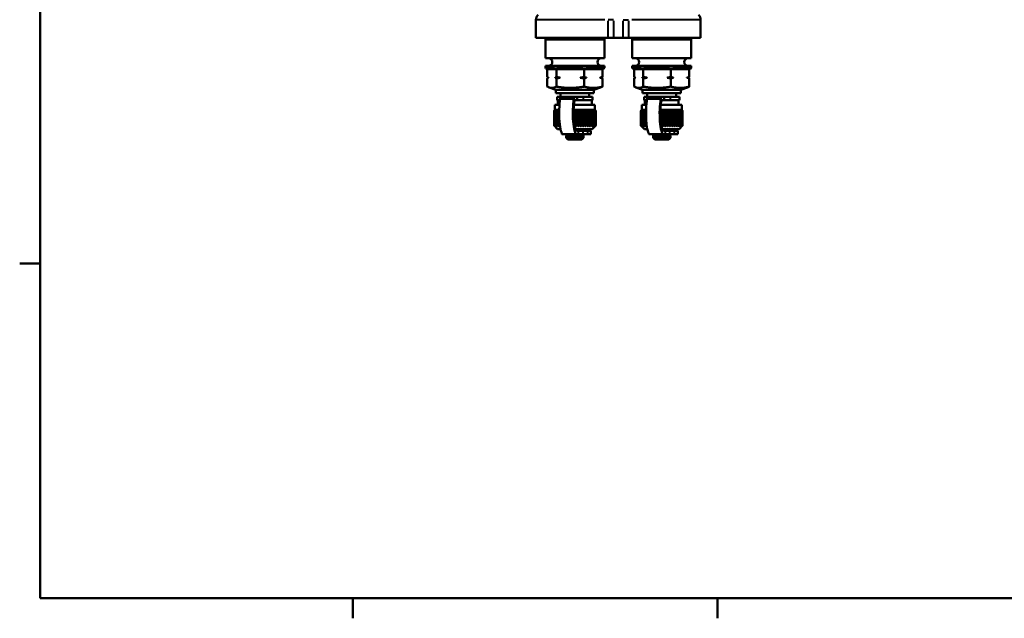
# Model space of a CAD drawing. Units: millimetres. Extents: x 0 to 630, y 0 to 446.
# Drawn here: x 9 to 293, y 9 to 182 of the extents above; entities that cross this region are included whole.
import ezdxf

# ---------------------------------------------------------------- set-up
doc = ezdxf.new("R2010")
doc.units = ezdxf.units.MM
doc.header["$LTSCALE"] = 1.5
for name, color, linetype, lineweight in [('Border_0', 7, 'Continuous', 50), ('Visible Edges(Frese)', 7, 'Continuous', 50), ('Visible Tangent Edges(Frese)', 7, 'Continuous', 40)]:
    doc.layers.add(name, color=color, linetype=linetype, lineweight=lineweight)

# ---------------------------------------------------------------- blocks, each defined once
blk = doc.blocks.new('Borders Default Border')
at = {"layer": 'Border_0'}
for p, q in [((10, 74.25), (6.1, 74.25)), ((70, 10), (70, 6.1)), ((140, 10), (140, 6.1))]:
    blk.add_line(p, q, dxfattribs=at)
at = {"layer": 'Border_0', "flags": 128}
blk.add_lwpolyline([(10, 10), (10, 287), (410, 287), (410, 10), (10, 10)], dxfattribs=at)

msp = doc.modelspace()

# ---------------------------------------------------------------- linework, layer by layer
at = {"layer": 'Visible Edges(Frese)'}
for p, q in [((157.76, 181.57), (157.76, 176.39)), ((205.16, 181.57), (205.16, 176.39)), ((178.45, 176.39), (157.76, 176.39)), ((160.59, 176.39), (160.46, 175.9)), ((177.46, 175.9), (160.46, 175.9)), ((160.46, 170.49), (160.46, 175.9)), ((177.33, 176.39), (177.46, 175.9)), ((177.46, 170.49), (177.46, 175.9)), ((178.45, 176.39), (180.15, 176.39)), ((180.15, 176.39), (182.77, 176.39)), ((182.77, 176.39), (184.46, 176.39)), ((205.16, 176.39), (184.46, 176.39)), ((185.59, 176.39), (185.46, 175.9)), ((202.46, 175.9), (185.46, 175.9)), ((185.46, 170.49), (185.46, 175.9)), ((202.33, 176.39), (202.46, 175.9)), ((202.46, 170.49), (202.46, 175.9)), ((177.46, 170.49), (160.46, 170.49)), ((202.46, 170.49), (185.46, 170.49)), ((177.46, 168.29), (160.46, 168.29)), ((160.46, 167.77), (160.46, 168.29)), ((161.02, 167.39), (160.61, 167.53)), ((161.02, 165.1), (161.02, 167.39)), ((163.66, 167.39), (161.02, 167.39)), ((163.66, 167.39), (163.39, 167.53)), ((163.66, 165.1), (163.66, 167.39)), ((171.6, 167.39), (163.66, 167.39)), ((171.6, 167.39), (171.73, 167.53)), ((171.6, 165.1), (171.6, 167.39)), ((176.89, 167.39), (171.6, 167.39)), ((176.89, 167.39), (177.3, 167.53)), ((176.89, 165.1), (176.89, 167.39)), ((177.46, 167.77), (177.46, 168.29)), ((202.46, 168.29), (185.46, 168.29)), ((185.46, 167.77), (185.46, 168.29)), ((186.02, 167.39), (185.61, 167.53)), ((186.02, 165.1), (186.02, 167.39)), ((188.66, 167.39), (186.02, 167.39)), ((188.66, 167.39), (188.39, 167.53)), ((188.66, 165.1), (188.66, 167.39)), ((196.6, 167.39), (188.66, 167.39)), ((196.6, 167.39), (196.73, 167.53)), ((196.6, 165.1), (196.6, 167.39)), ((201.89, 167.39), (196.6, 167.39)), ((201.89, 167.39), (202.3, 167.53)), ((201.89, 165.1), (201.89, 167.39)), ((202.46, 167.77), (202.46, 168.29)), ((161.02, 162.33), (161.02, 164.69)), ((164.77, 164.89), (163.29, 164.89)), ((163.66, 162.33), (163.66, 164.69)), ((172.33, 164.89), (170.49, 164.89)), ((171.6, 162.33), (171.6, 164.69)), ((176.53, 164.89), (176.16, 164.89)), ((176.89, 162.33), (176.89, 164.69)), ((186.02, 162.33), (186.02, 164.69)), ((189.77, 164.89), (188.29, 164.89)), ((188.66, 162.33), (188.66, 164.69)), ((197.33, 164.89), (195.49, 164.89)), ((196.6, 162.33), (196.6, 164.69)), ((201.53, 164.89), (201.16, 164.89)), ((201.89, 162.33), (201.89, 164.69)), ((163.46, 161.39), (161.55, 162.09)), ((174.46, 161.39), (176.36, 162.09)), ((188.46, 161.39), (186.55, 162.09)), ((199.46, 161.39), (201.36, 162.09)), ((174.46, 161.39), (163.46, 161.39)), ((163.46, 160.39), (163.46, 161.39)), ((174.46, 160.39), (163.46, 160.39)), ((164.97, 159.39), (163.86, 159.39)), ((163.86, 159.39), (163.86, 158.39)), ((164.81, 159.39), (164.81, 160.39)), ((164.98, 159.39), (164.97, 159.39)), ((169.21, 159.42), (165.28, 159.42)), ((169.64, 158.39), (169.64, 159.39)), ((169.64, 159.39), (169.64, 158.39)), ((171.47, 159.39), (169.64, 159.39)), ((174.06, 159.39), (171.47, 159.39)), ((173.11, 159.39), (173.11, 160.39)), ((174.06, 159.39), (174.06, 158.39)), ((174.46, 160.39), (174.46, 161.39)), ((199.46, 161.39), (188.46, 161.39)), ((188.46, 160.39), (188.46, 161.39)), ((199.46, 160.39), (188.46, 160.39)), ((189.97, 159.39), (188.86, 159.39)), ((188.86, 159.39), (188.86, 158.39)), ((189.81, 159.39), (189.81, 160.39)), ((189.98, 159.39), (189.97, 159.39)), ((194.21, 159.42), (190.28, 159.42)), ((194.64, 158.39), (194.64, 159.39)), ((194.64, 159.39), (194.64, 158.39)), ((196.47, 159.39), (194.64, 159.39)), ((199.06, 159.39), (196.47, 159.39)), ((198.11, 159.39), (198.11, 160.39)), ((199.06, 159.39), (199.06, 158.39)), ((199.46, 160.39), (199.46, 161.39)), ((164.53, 157.09), (163.21, 157.09)), ((163.21, 155.59), (163.21, 157.09)), ((164.69, 158.39), (163.86, 158.39)), ((164.09, 157.09), (164.09, 158.39)), ((174.71, 157.09), (168.67, 157.09)), ((168.98, 158.39), (169.64, 158.39)), ((169.64, 158.39), (168.98, 158.39)), ((169.64, 158.39), (171.47, 158.39)), ((174.06, 158.39), (171.47, 158.39)), ((173.82, 157.09), (173.82, 158.39)), ((174.71, 155.59), (174.71, 157.09)), ((189.53, 157.09), (188.21, 157.09)), ((188.21, 155.59), (188.21, 157.09)), ((189.69, 158.39), (188.86, 158.39)), ((189.09, 157.09), (189.09, 158.39)), ((199.71, 157.09), (193.67, 157.09)), ((193.98, 158.39), (194.64, 158.39)), ((194.64, 158.39), (193.98, 158.39)), ((194.64, 158.39), (196.47, 158.39)), ((199.06, 158.39), (196.47, 158.39)), ((198.82, 157.09), (198.82, 158.39)), ((199.71, 155.59), (199.71, 157.09)), ((163.21, 155.59), (162.96, 155.34)), ((162.96, 151.09), (162.96, 155.34)), ((162.96, 155.34), (162.96, 155.34)), ((162.96, 151.09), (162.96, 155.34)), ((162.98, 155.34), (162.98, 151.09)), ((163.02, 155.34), (162.98, 155.34)), ((163.02, 151.09), (163.02, 155.34)), ((163.08, 155.34), (163.08, 151.09)), ((163.16, 155.34), (163.08, 155.34)), ((163.16, 151.09), (163.16, 155.34)), ((164.44, 155.59), (163.21, 155.59)), ((163.27, 155.34), (163.27, 151.09)), ((163.39, 155.34), (163.27, 155.34)), ((163.39, 151.09), (163.39, 155.34)), ((163.55, 155.34), (163.55, 151.09)), ((163.69, 155.34), (163.55, 155.34)), ((163.69, 151.09), (163.69, 155.34)), ((163.9, 155.34), (163.9, 151.09)), ((164.08, 155.34), (163.9, 155.34)), ((164.08, 151.09), (164.08, 155.34)), ((164.32, 155.34), (164.32, 151.09)), ((164.44, 155.34), (164.32, 155.34)), ((168.55, 154.1), (168.55, 155.09)), ((174.71, 155.59), (168.56, 155.59)), ((168.74, 155.34), (168.74, 151.59)), ((169.06, 155.34), (168.74, 155.34)), ((169.06, 151.09), (169.06, 155.34)), ((169.25, 150.89), (169.25, 155.55)), ((169.46, 155.34), (169.46, 151.09)), ((169.78, 155.34), (169.46, 155.34)), ((169.78, 151.09), (169.78, 155.34)), ((169.95, 150.89), (169.95, 155.55)), ((170.18, 155.34), (170.18, 151.09)), ((170.49, 155.34), (170.18, 155.34)), ((170.49, 151.09), (170.49, 155.34)), ((170.63, 150.89), (170.63, 155.55)), ((170.88, 155.34), (170.88, 151.09)), ((171.18, 155.34), (170.88, 155.34)), ((171.18, 151.09), (171.18, 155.34)), ((171.28, 150.89), (171.28, 155.55)), ((171.55, 155.34), (171.55, 151.09)), ((171.84, 155.34), (171.55, 155.34)), ((171.84, 151.09), (171.84, 155.34)), ((171.91, 150.89), (171.91, 155.55)), ((172.18, 155.34), (172.18, 151.09)), ((172.45, 155.34), (172.18, 155.34)), ((172.45, 151.09), (172.45, 155.34)), ((172.49, 150.89), (172.49, 155.55)), ((172.77, 155.34), (172.77, 151.09)), ((173.01, 155.34), (172.77, 155.34)), ((173.01, 151.09), (173.01, 155.34)), ((173.02, 150.89), (173.02, 155.55)), ((173.3, 155.34), (173.3, 151.09)), ((173.52, 155.34), (173.3, 155.34)), ((173.52, 151.09), (173.52, 155.34)), ((173.77, 155.34), (173.77, 151.09)), ((173.95, 155.34), (173.77, 155.34)), ((173.95, 151.09), (173.95, 155.34)), ((174.16, 155.34), (174.16, 151.09)), ((174.32, 155.34), (174.16, 155.34)), ((174.32, 151.09), (174.32, 155.34)), ((174.49, 155.34), (174.49, 151.09)), ((174.6, 155.34), (174.49, 155.34)), ((174.6, 151.09), (174.6, 155.34)), ((174.71, 155.59), (174.96, 155.34)), ((174.73, 155.34), (174.73, 151.09)), ((174.81, 155.34), (174.73, 155.34)), ((174.81, 151.09), (174.81, 155.34)), ((174.93, 155.34), (174.88, 155.34)), ((174.88, 155.34), (174.88, 151.09)), ((174.93, 151.09), (174.93, 155.34)), ((174.95, 155.34), (174.95, 151.09)), ((174.96, 155.34), (174.95, 155.34)), ((174.96, 151.09), (174.96, 155.34)), ((188.21, 155.59), (187.96, 155.34)), ((187.96, 151.09), (187.96, 155.34)), ((187.96, 155.34), (187.96, 155.34)), ((187.96, 151.09), (187.96, 155.34)), ((187.98, 155.34), (187.98, 151.09)), ((188.02, 155.34), (187.98, 155.34)), ((188.02, 151.09), (188.02, 155.34)), ((188.08, 155.34), (188.08, 151.09)), ((188.16, 155.34), (188.08, 155.34)), ((188.16, 151.09), (188.16, 155.34)), ((189.44, 155.59), (188.21, 155.59)), ((188.27, 155.34), (188.27, 151.09)), ((188.39, 155.34), (188.27, 155.34)), ((188.39, 151.09), (188.39, 155.34)), ((188.55, 155.34), (188.55, 151.09)), ((188.69, 155.34), (188.55, 155.34)), ((188.69, 151.09), (188.69, 155.34)), ((188.9, 155.34), (188.9, 151.09)), ((189.08, 155.34), (188.9, 155.34)), ((189.08, 151.09), (189.08, 155.34)), ((189.32, 155.34), (189.32, 151.09)), ((189.44, 155.34), (189.32, 155.34)), ((193.55, 154.1), (193.55, 155.09)), ((199.71, 155.59), (193.56, 155.59)), ((193.74, 155.34), (193.74, 151.59)), ((194.06, 155.34), (193.74, 155.34)), ((194.06, 151.09), (194.06, 155.34)), ((194.25, 150.89), (194.25, 155.55)), ((194.46, 155.34), (194.46, 151.09)), ((194.78, 155.34), (194.46, 155.34)), ((194.78, 151.09), (194.78, 155.34)), ((194.95, 150.89), (194.95, 155.55)), ((195.18, 155.34), (195.18, 151.09)), ((195.49, 155.34), (195.18, 155.34)), ((195.49, 151.09), (195.49, 155.34)), ((195.63, 150.89), (195.63, 155.55)), ((195.88, 155.34), (195.88, 151.09)), ((196.18, 155.34), (195.88, 155.34)), ((196.18, 151.09), (196.18, 155.34)), ((196.28, 150.89), (196.28, 155.55)), ((196.55, 155.34), (196.55, 151.09)), ((196.84, 155.34), (196.55, 155.34)), ((196.84, 151.09), (196.84, 155.34)), ((196.91, 150.89), (196.91, 155.55)), ((197.18, 155.34), (197.18, 151.09)), ((197.45, 155.34), (197.18, 155.34)), ((197.45, 151.09), (197.45, 155.34)), ((197.49, 150.89), (197.49, 155.55)), ((197.77, 155.34), (197.77, 151.09)), ((198.01, 155.34), (197.77, 155.34)), ((198.01, 151.09), (198.01, 155.34)), ((198.02, 150.89), (198.02, 155.55)), ((198.3, 155.34), (198.3, 151.09)), ((198.52, 155.34), (198.3, 155.34)), ((198.52, 151.09), (198.52, 155.34)), ((198.77, 155.34), (198.77, 151.09)), ((198.95, 155.34), (198.77, 155.34)), ((198.95, 151.09), (198.95, 155.34)), ((199.16, 155.34), (199.16, 151.09)), ((199.32, 155.34), (199.16, 155.34)), ((199.32, 151.09), (199.32, 155.34)), ((199.49, 155.34), (199.49, 151.09)), ((199.6, 155.34), (199.49, 155.34)), ((199.6, 151.09), (199.6, 155.34)), ((199.71, 155.59), (199.96, 155.34)), ((199.73, 155.34), (199.73, 151.09)), ((199.81, 155.34), (199.73, 155.34)), ((199.81, 151.09), (199.81, 155.34)), ((199.93, 155.34), (199.88, 155.34)), ((199.88, 155.34), (199.88, 151.09)), ((199.93, 151.09), (199.93, 155.34)), ((199.95, 155.34), (199.95, 151.09)), ((199.96, 155.34), (199.95, 155.34)), ((199.96, 151.09), (199.96, 155.34)), ((162.96, 151.09), (162.96, 151.09)), ((163.96, 150.09), (162.96, 151.09)), ((163.02, 151.09), (162.98, 151.09)), ((163.16, 151.09), (163.08, 151.09)), ((163.39, 151.09), (163.27, 151.09)), ((163.69, 151.09), (163.55, 151.09)), ((164.08, 151.09), (163.9, 151.09)), ((164.54, 151.09), (164.32, 151.09)), ((164.54, 151.09), (164.54, 152.05)), ((169.06, 151.09), (168.82, 151.09)), ((169.78, 151.09), (169.46, 151.09)), ((170.49, 151.09), (170.18, 151.09)), ((171.18, 151.09), (170.88, 151.09)), ((171.84, 151.09), (171.55, 151.09)), ((172.45, 151.09), (172.18, 151.09)), ((173.01, 151.09), (172.77, 151.09)), ((173.52, 151.09), (173.3, 151.09)), ((173.95, 151.09), (173.77, 151.09)), ((173.96, 150.09), (174.96, 151.09)), ((174.32, 151.09), (174.16, 151.09)), ((174.6, 151.09), (174.49, 151.09)), ((174.81, 151.09), (174.73, 151.09)), ((174.93, 151.09), (174.88, 151.09)), ((174.96, 151.09), (174.95, 151.09)), ((187.96, 151.09), (187.96, 151.09)), ((188.96, 150.09), (187.96, 151.09)), ((188.02, 151.09), (187.98, 151.09)), ((188.16, 151.09), (188.08, 151.09)), ((188.39, 151.09), (188.27, 151.09)), ((188.69, 151.09), (188.55, 151.09)), ((189.08, 151.09), (188.9, 151.09)), ((189.54, 151.09), (189.32, 151.09)), ((189.54, 151.09), (189.54, 152.05)), ((194.06, 151.09), (193.82, 151.09)), ((194.78, 151.09), (194.46, 151.09)), ((195.49, 151.09), (195.18, 151.09)), ((196.18, 151.09), (195.88, 151.09)), ((196.84, 151.09), (196.55, 151.09)), ((197.45, 151.09), (197.18, 151.09)), ((198.01, 151.09), (197.77, 151.09)), ((198.52, 151.09), (198.3, 151.09)), ((198.95, 151.09), (198.77, 151.09)), ((198.96, 150.09), (199.96, 151.09)), ((199.32, 151.09), (199.16, 151.09)), ((199.6, 151.09), (199.49, 151.09)), ((199.81, 151.09), (199.73, 151.09)), ((199.93, 151.09), (199.88, 151.09)), ((199.96, 151.09), (199.95, 151.09)), ((164.81, 150.09), (163.96, 150.09)), ((165.21, 148.59), (165.21, 148.9)), ((165.21, 148.59), (165.57, 148.59)), ((169.5, 148.59), (165.57, 148.59)), ((166.46, 148.09), (166.46, 147.59)), ((166.46, 147.59), (171.46, 147.59)), ((166.96, 147.09), (166.46, 147.59)), ((173.96, 150.09), (169.08, 150.09)), ((170.01, 149.59), (169.5, 149.59)), ((170.01, 148.59), (169.5, 148.59)), ((170.01, 149.59), (171.32, 149.59)), ((170.01, 148.59), (171.32, 148.59)), ((170.41, 150.09), (170.41, 149.59)), ((170.96, 147.09), (171.46, 147.59)), ((172.64, 149.59), (171.32, 149.59)), ((172.64, 148.59), (171.32, 148.59)), ((171.46, 148.09), (171.46, 147.59)), ((172.64, 149.59), (173.59, 149.59)), ((172.64, 148.59), (173.59, 148.59)), ((173.59, 148.59), (173.59, 149.59)), ((189.81, 150.09), (188.96, 150.09)), ((190.21, 148.59), (190.21, 148.9)), ((190.21, 148.59), (190.57, 148.59)), ((194.5, 148.59), (190.57, 148.59)), ((191.46, 148.09), (191.46, 147.59)), ((191.46, 147.59), (196.46, 147.59)), ((191.96, 147.09), (191.46, 147.59)), ((198.96, 150.09), (194.08, 150.09)), ((195.01, 149.59), (194.5, 149.59)), ((195.01, 148.59), (194.5, 148.59)), ((195.01, 149.59), (196.32, 149.59)), ((195.01, 148.59), (196.32, 148.59)), ((195.41, 150.09), (195.41, 149.59)), ((195.96, 147.09), (196.46, 147.59)), ((197.64, 149.59), (196.32, 149.59)), ((197.64, 148.59), (196.32, 148.59)), ((196.46, 148.09), (196.46, 147.59)), ((197.64, 149.59), (198.59, 149.59)), ((197.64, 148.59), (198.59, 148.59)), ((198.59, 148.59), (198.59, 149.59)), ((170.96, 147.09), (166.96, 147.09)), ((195.96, 147.09), (191.96, 147.09))]:
    msp.add_line(p, q, dxfattribs=at)
for centre, radius, start, end in [((159.76, 181.57), 2, 135, 180), ((203.16, 181.57), 2, 0, 45), ((161.36, 169.39), 1.1, 270, 90), ((176.56, 169.39), 1.1, 90, 270), ((186.36, 169.39), 1.1, 270, 90), ((201.56, 169.39), 1.1, 90, 270), ((166.96, 148.09), 0.5, 90, 180), ((170.96, 148.09), 0.5, 0, 90), ((191.96, 148.09), 0.5, 90, 180), ((195.96, 148.09), 0.5, 0, 90)]:
    msp.add_arc(centre, radius, start, end, dxfattribs=at)
for centre, major_axis, ratio, start_param, end_param in [((168.96, 164.85), (8.49, -2.96), 0.106037, 2.32258, 3.369778), ((168.96, 164.85), (-8.5, 0.67), 0.355385, 4.408202, 5.455399), ((168.96, 164.85), (-8.48, -2.46), 0.220962, 3.26882, 4.316017), ((168.96, 164.85), (8.49, 2.96), 0.106037, 6.055, 6.246254), ((193.96, 164.85), (8.49, -2.96), 0.106037, 2.32258, 3.369778), ((193.96, 164.85), (-8.5, 0.67), 0.355385, 4.408202, 5.455399), ((193.96, 164.85), (-8.48, -2.46), 0.220962, 3.26882, 4.316017), ((193.96, 164.85), (8.49, 2.96), 0.106037, 6.055, 6.246254), ((165.57, 154.59), (0, -6), 0.19009, 3.930489, 6.283185), ((165.03, 157.41), (0, 2), 0.19009, 0.015209, 0.788896), ((165.28, 69.42), (0, 90), 0.19009, 0, 0.015209), ((169.5, 154.59), (0, -6), 0.19009, 3.930489, 6.283185), ((168.96, 157.41), (0, 2), 0.19009, 0.015209, 0.788896), ((169.21, 69.42), (0, 90), 0.19009, 6.257933, 6.298394), ((190.57, 154.59), (0, -6), 0.19009, 3.930489, 6.283185), ((190.03, 157.41), (0, 2), 0.19009, 0.015209, 0.788896), ((190.28, 69.42), (0, 90), 0.19009, 0, 0.015209), ((194.5, 154.59), (0, -6), 0.19009, 3.930489, 6.283185), ((193.96, 157.41), (0, 2), 0.19009, 0.015209, 0.788896), ((194.21, 69.42), (0, 90), 0.19009, 6.257933, 6.298394), ((169.5, 154.59), (0, -5), 0.19009, 4.058755, 6.283185), ((169.04, 156.42), (0, 2), 0.19009, 0.010134, 0.917162), ((169.21, 69.42), (0, 89), 0.19009, 6.257933, 6.293319), ((194.5, 154.59), (0, -5), 0.19009, 4.058755, 6.283185), ((194.04, 156.42), (0, 2), 0.19009, 0.010134, 0.917162), ((194.21, 69.42), (0, 89), 0.19009, 6.257933, 6.293319)]:
    msp.add_ellipse(centre, major_axis=major_axis, ratio=ratio, start_param=start_param, end_param=end_param, dxfattribs=at)
for points, weights in [([(161.02, 165.1), (161.21, 164.98), (161.39, 164.89)], [1, 1.00259269997, 1]), ([(161.39, 164.89), (161.21, 164.81), (161.02, 164.69)], [1, 1.00259269997, 1]), ([(163.29, 164.89), (163.47, 164.98), (163.66, 165.1)], [1, 1.00259269997, 1]), ([(163.66, 164.69), (163.47, 164.81), (163.29, 164.89)], [1, 1.00259269997, 1]), ([(163.66, 165.1), (164.23, 164.98), (164.77, 164.89)], [1, 1.00259269997, 1]), ([(164.77, 164.89), (164.23, 164.81), (163.66, 164.69)], [1, 1.00259269997, 1]), ([(170.49, 164.89), (171.02, 164.98), (171.6, 165.1)], [1, 1.00259269997, 1]), ([(171.6, 164.69), (171.02, 164.81), (170.49, 164.89)], [1, 1.00259269997, 1]), ([(171.6, 165.1), (171.98, 164.98), (172.33, 164.89)], [1, 1.00259269997, 1]), ([(172.33, 164.89), (171.98, 164.81), (171.6, 164.69)], [1, 1.00259269997, 1]), ([(176.16, 164.89), (176.51, 164.98), (176.89, 165.1)], [1, 1.00259269997, 1]), ([(176.89, 164.69), (176.51, 164.81), (176.16, 164.89)], [1, 1.00259269997, 1]), ([(176.89, 165.1), (176.7, 164.98), (176.53, 164.89)], [1, 1.00259269997, 1]), ([(176.53, 164.89), (176.7, 164.81), (176.89, 164.69)], [1, 1.00259269997, 1]), ([(186.02, 165.1), (186.21, 164.98), (186.39, 164.89)], [1, 1.00259269997, 1]), ([(186.39, 164.89), (186.21, 164.81), (186.02, 164.69)], [1, 1.00259269997, 1]), ([(188.29, 164.89), (188.47, 164.98), (188.66, 165.1)], [1, 1.00259269997, 1]), ([(188.66, 164.69), (188.47, 164.81), (188.29, 164.89)], [1, 1.00259269997, 1]), ([(188.66, 165.1), (189.23, 164.98), (189.77, 164.89)], [1, 1.00259269997, 1]), ([(189.77, 164.89), (189.23, 164.81), (188.66, 164.69)], [1, 1.00259269997, 1]), ([(195.49, 164.89), (196.02, 164.98), (196.6, 165.1)], [1, 1.00259269997, 1]), ([(196.6, 164.69), (196.02, 164.81), (195.49, 164.89)], [1, 1.00259269997, 1]), ([(196.6, 165.1), (196.98, 164.98), (197.33, 164.89)], [1, 1.00259269997, 1]), ([(197.33, 164.89), (196.98, 164.81), (196.6, 164.69)], [1, 1.00259269997, 1]), ([(201.16, 164.89), (201.51, 164.98), (201.89, 165.1)], [1, 1.00259269997, 1]), ([(201.89, 164.69), (201.51, 164.81), (201.16, 164.89)], [1, 1.00259269997, 1]), ([(201.89, 165.1), (201.7, 164.98), (201.53, 164.89)], [1, 1.00259269997, 1]), ([(201.53, 164.89), (201.7, 164.81), (201.89, 164.69)], [1, 1.00259269997, 1]), ([(162.34, 161.94), (161.73, 161.94), (161.02, 162.33)], [1, 1.04464590977, 1.01293433344]), ([(163.66, 162.33), (162.95, 161.94), (162.34, 161.94)], [1.01293433344, 1.04464590977, 1]), ([(167.63, 161.94), (165.79, 161.94), (163.66, 162.33)], [1, 1.04464590977, 1.01293433344]), ([(171.6, 162.33), (169.47, 161.94), (167.63, 161.94)], [1.01293433344, 1.04464590977, 1]), ([(174.24, 161.94), (173.01, 161.94), (171.6, 162.33)], [1, 1.04464590977, 1.01293433344]), ([(176.89, 162.33), (175.47, 161.94), (174.24, 161.94)], [1.01293433344, 1.04464590977, 1]), ([(176.36, 162.09), (176.62, 162.18), (176.89, 162.33)], [1.02603110159, 1.0251225647, 1.01293433344]), ([(187.34, 161.94), (186.73, 161.94), (186.02, 162.33)], [1, 1.04464590977, 1.01293433344]), ([(188.66, 162.33), (187.95, 161.94), (187.34, 161.94)], [1.01293433344, 1.04464590977, 1]), ([(192.63, 161.94), (190.79, 161.94), (188.66, 162.33)], [1, 1.04464590977, 1.01293433344]), ([(196.6, 162.33), (194.47, 161.94), (192.63, 161.94)], [1.01293433344, 1.04464590977, 1]), ([(199.24, 161.94), (198.01, 161.94), (196.6, 162.33)], [1, 1.04464590977, 1.01293433344]), ([(201.89, 162.33), (200.47, 161.94), (199.24, 161.94)], [1.01293433344, 1.04464590977, 1]), ([(201.36, 162.09), (201.62, 162.18), (201.89, 162.33)], [1.02603110159, 1.0251225647, 1.01293433344]), ([(162.96, 155.34), (163.07, 155.45), (163.17, 155.55)], [1, 1.00028756018, 1]), ([(163.17, 155.55), (163.08, 155.45), (162.98, 155.34)], [1, 1.00028756018, 1]), ([(163.02, 155.34), (163.13, 155.45), (163.25, 155.55)], [1, 1.00028756018, 1]), ([(163.25, 155.55), (163.17, 155.45), (163.08, 155.34)], [1, 1.00028756018, 1]), ([(163.16, 155.34), (163.28, 155.45), (163.41, 155.55)], [1, 1.00028756018, 1]), ([(163.41, 155.55), (163.34, 155.45), (163.27, 155.34)], [1, 1.00028756017, 1]), ([(163.39, 155.34), (163.52, 155.45), (163.65, 155.55)], [1, 1.00028756018, 1]), ([(163.65, 155.55), (163.6, 155.45), (163.55, 155.34)], [1, 1.00028756017, 1]), ([(163.69, 155.34), (163.83, 155.45), (163.97, 155.55)], [1, 1.00028756018, 1]), ([(163.97, 155.55), (163.93, 155.45), (163.9, 155.34)], [1, 1.00028756018, 1]), ([(164.08, 155.34), (164.22, 155.45), (164.36, 155.55)], [1, 1.00028756018, 1]), ([(164.36, 155.55), (164.34, 155.45), (164.32, 155.34)], [1, 1.00028756018, 1]), ([(168.56, 155.53), (168.65, 155.44), (168.74, 155.34)], [1.0000359872, 1.00026827294, 1]), ([(169.06, 155.34), (169.16, 155.45), (169.25, 155.55)], [1, 1.00028756018, 1]), ([(169.25, 155.55), (169.35, 155.45), (169.46, 155.34)], [1, 1.00028756018, 1]), ([(169.78, 155.34), (169.87, 155.45), (169.95, 155.55)], [1, 1.00028756018, 1]), ([(169.95, 155.55), (170.06, 155.45), (170.18, 155.34)], [1, 1.00028756018, 1]), ([(170.49, 155.34), (170.56, 155.45), (170.63, 155.55)], [1, 1.00028756018, 1]), ([(170.63, 155.55), (170.75, 155.45), (170.88, 155.34)], [1, 1.00028756018, 1]), ([(171.18, 155.34), (171.23, 155.45), (171.28, 155.55)], [1, 1.00028756018, 1]), ([(171.28, 155.55), (171.41, 155.45), (171.55, 155.34)], [1, 1.00028756018, 1]), ([(171.84, 155.34), (171.87, 155.45), (171.91, 155.55)], [1, 1.00028756018, 1]), ([(171.91, 155.55), (172.04, 155.45), (172.18, 155.34)], [1, 1.00028756017, 1]), ([(172.45, 155.34), (172.47, 155.45), (172.49, 155.55)], [1, 1.00028756018, 1]), ([(172.49, 155.55), (172.62, 155.45), (172.77, 155.34)], [1, 1.00028756018, 1]), ([(173.01, 155.34), (173.01, 155.45), (173.02, 155.55)], [1, 1.00028756018, 1]), ([(173.02, 155.55), (173.15, 155.45), (173.3, 155.34)], [1, 1.00028756018, 1]), ([(173.52, 155.34), (173.5, 155.45), (173.49, 155.55)], [1, 1.00028756018, 1]), ([(173.49, 155.55), (173.62, 155.45), (173.77, 155.34)], [1, 1.00028756018, 1]), ([(173.95, 155.34), (173.92, 155.45), (173.89, 155.55)], [1, 1.00028756018, 1]), ([(173.89, 155.55), (174.02, 155.45), (174.16, 155.34)], [1, 1.00028756018, 1]), ([(174.32, 155.34), (174.27, 155.45), (174.22, 155.55)], [1, 1.00028756017, 1]), ([(174.22, 155.55), (174.35, 155.45), (174.49, 155.34)], [1, 1.00028756017, 1]), ([(174.6, 155.34), (174.54, 155.45), (174.47, 155.55)], [1, 1.00028756017, 1]), ([(174.47, 155.55), (174.6, 155.45), (174.73, 155.34)], [1, 1.00028756017, 1]), ([(174.81, 155.34), (174.73, 155.45), (174.65, 155.55)], [1, 1.00035639232, 1.00013762944]), ([(174.65, 155.55), (174.76, 155.45), (174.88, 155.34)], [1.00013762944, 1.00035639232, 1]), ([(174.93, 155.34), (174.83, 155.45), (174.74, 155.55)], [1, 1.00028756017, 1]), ([(174.74, 155.55), (174.85, 155.45), (174.95, 155.34)], [1, 1.00028756018, 1]), ([(187.96, 155.34), (188.07, 155.45), (188.17, 155.55)], [1, 1.00028756018, 1]), ([(188.17, 155.55), (188.08, 155.45), (187.98, 155.34)], [1, 1.00028756018, 1]), ([(188.02, 155.34), (188.13, 155.45), (188.25, 155.55)], [1, 1.00028756018, 1]), ([(188.25, 155.55), (188.17, 155.45), (188.08, 155.34)], [1, 1.00028756018, 1]), ([(188.16, 155.34), (188.28, 155.45), (188.41, 155.55)], [1, 1.00028756018, 1]), ([(188.41, 155.55), (188.34, 155.45), (188.27, 155.34)], [1, 1.00028756017, 1]), ([(188.39, 155.34), (188.52, 155.45), (188.65, 155.55)], [1, 1.00028756018, 1]), ([(188.65, 155.55), (188.6, 155.45), (188.55, 155.34)], [1, 1.00028756017, 1]), ([(188.69, 155.34), (188.83, 155.45), (188.97, 155.55)], [1, 1.00028756018, 1]), ([(188.97, 155.55), (188.93, 155.45), (188.9, 155.34)], [1, 1.00028756018, 1]), ([(189.08, 155.34), (189.22, 155.45), (189.36, 155.55)], [1, 1.00028756018, 1]), ([(189.36, 155.55), (189.34, 155.45), (189.32, 155.34)], [1, 1.00028756018, 1]), ([(193.56, 155.53), (193.65, 155.44), (193.74, 155.34)], [1.0000359872, 1.00026827294, 1]), ([(194.06, 155.34), (194.16, 155.45), (194.25, 155.55)], [1, 1.00028756018, 1]), ([(194.25, 155.55), (194.35, 155.45), (194.46, 155.34)], [1, 1.00028756018, 1]), ([(194.78, 155.34), (194.87, 155.45), (194.95, 155.55)], [1, 1.00028756018, 1]), ([(194.95, 155.55), (195.06, 155.45), (195.18, 155.34)], [1, 1.00028756018, 1]), ([(195.49, 155.34), (195.56, 155.45), (195.63, 155.55)], [1, 1.00028756018, 1]), ([(195.63, 155.55), (195.75, 155.45), (195.88, 155.34)], [1, 1.00028756018, 1]), ([(196.18, 155.34), (196.23, 155.45), (196.28, 155.55)], [1, 1.00028756018, 1]), ([(196.28, 155.55), (196.41, 155.45), (196.55, 155.34)], [1, 1.00028756018, 1]), ([(196.84, 155.34), (196.87, 155.45), (196.91, 155.55)], [1, 1.00028756018, 1]), ([(196.91, 155.55), (197.04, 155.45), (197.18, 155.34)], [1, 1.00028756017, 1]), ([(197.45, 155.34), (197.47, 155.45), (197.49, 155.55)], [1, 1.00028756018, 1]), ([(197.49, 155.55), (197.62, 155.45), (197.77, 155.34)], [1, 1.00028756018, 1]), ([(198.01, 155.34), (198.01, 155.45), (198.02, 155.55)], [1, 1.00028756018, 1]), ([(198.02, 155.55), (198.15, 155.45), (198.3, 155.34)], [1, 1.00028756018, 1]), ([(198.52, 155.34), (198.5, 155.45), (198.49, 155.55)], [1, 1.00028756018, 1]), ([(198.49, 155.55), (198.62, 155.45), (198.77, 155.34)], [1, 1.00028756018, 1]), ([(198.95, 155.34), (198.92, 155.45), (198.89, 155.55)], [1, 1.00028756018, 1]), ([(198.89, 155.55), (199.02, 155.45), (199.16, 155.34)], [1, 1.00028756018, 1]), ([(199.32, 155.34), (199.27, 155.45), (199.22, 155.55)], [1, 1.00028756017, 1]), ([(199.22, 155.55), (199.35, 155.45), (199.49, 155.34)], [1, 1.00028756017, 1]), ([(199.6, 155.34), (199.54, 155.45), (199.47, 155.55)], [1, 1.00028756017, 1]), ([(199.47, 155.55), (199.6, 155.45), (199.73, 155.34)], [1, 1.00028756017, 1]), ([(199.81, 155.34), (199.73, 155.45), (199.65, 155.55)], [1, 1.00035639232, 1.00013762944]), ([(199.65, 155.55), (199.76, 155.45), (199.88, 155.34)], [1.00013762944, 1.00035639232, 1]), ([(199.93, 155.34), (199.83, 155.45), (199.74, 155.55)], [1, 1.00028756017, 1]), ([(199.74, 155.55), (199.85, 155.45), (199.95, 155.34)], [1, 1.00028756018, 1]), ([(163.17, 150.89), (163.07, 150.99), (162.96, 151.09)], [1, 1.00028756017, 1]), ([(162.98, 151.09), (163.08, 150.99), (163.17, 150.89)], [1, 1.00028756018, 1]), ([(163.25, 150.89), (163.13, 150.99), (163.02, 151.09)], [1, 1.00028756017, 1]), ([(163.08, 151.09), (163.17, 150.99), (163.25, 150.89)], [1, 1.00028756017, 1]), ([(163.41, 150.89), (163.28, 150.99), (163.16, 151.09)], [1, 1.00028756017, 1]), ([(163.27, 151.09), (163.34, 150.99), (163.41, 150.89)], [1, 1.00028756018, 1]), ([(163.65, 150.89), (163.52, 150.99), (163.39, 151.09)], [1, 1.00028756017, 1]), ([(163.55, 151.09), (163.6, 150.99), (163.65, 150.89)], [1, 1.00028756018, 1]), ([(163.97, 150.89), (163.83, 150.99), (163.69, 151.09)], [1, 1.00028756018, 1]), ([(163.9, 151.09), (163.93, 150.99), (163.97, 150.89)], [1, 1.00028756018, 1]), ([(164.36, 150.89), (164.22, 150.99), (164.08, 151.09)], [1, 1.00028756018, 1]), ([(164.32, 151.09), (164.34, 150.99), (164.36, 150.89)], [1, 1.00028756017, 1]), ([(164.65, 151.01), (164.6, 151.05), (164.54, 151.09)], [1.00013974527, 1.00011969428, 1]), ([(169.25, 150.89), (169.16, 150.99), (169.06, 151.09)], [1, 1.00028756018, 1]), ([(169.46, 151.09), (169.35, 150.99), (169.25, 150.89)], [1, 1.00028756018, 1]), ([(169.95, 150.89), (169.87, 150.99), (169.78, 151.09)], [1, 1.00028756017, 1]), ([(170.18, 151.09), (170.06, 150.99), (169.95, 150.89)], [1, 1.00028756018, 1]), ([(170.63, 150.89), (170.56, 150.99), (170.49, 151.09)], [1, 1.00028756017, 1]), ([(170.88, 151.09), (170.75, 150.99), (170.63, 150.89)], [1, 1.00028756017, 1]), ([(171.28, 150.89), (171.23, 150.99), (171.18, 151.09)], [1, 1.00028756017, 1]), ([(171.55, 151.09), (171.41, 150.99), (171.28, 150.89)], [1, 1.00028756017, 1]), ([(171.91, 150.89), (171.87, 150.99), (171.84, 151.09)], [1, 1.00028756017, 1]), ([(172.18, 151.09), (172.04, 150.99), (171.91, 150.89)], [1, 1.00028756017, 1]), ([(172.49, 150.89), (172.47, 150.99), (172.45, 151.09)], [1, 1.00028756018, 1]), ([(172.77, 151.09), (172.62, 150.99), (172.49, 150.89)], [1, 1.00028756018, 1]), ([(173.02, 150.89), (173.01, 150.99), (173.01, 151.09)], [1, 1.00028756018, 1]), ([(173.3, 151.09), (173.15, 150.99), (173.02, 150.89)], [1, 1.00028756018, 1]), ([(173.49, 150.89), (173.5, 150.99), (173.52, 151.09)], [1, 1.00028756017, 1]), ([(173.77, 151.09), (173.62, 150.99), (173.49, 150.89)], [1, 1.00028756018, 1]), ([(173.89, 150.89), (173.92, 150.99), (173.95, 151.09)], [1, 1.00028756018, 1]), ([(174.16, 151.09), (174.02, 150.99), (173.89, 150.89)], [1, 1.00028756018, 1]), ([(174.22, 150.89), (174.27, 150.99), (174.32, 151.09)], [1, 1.00028756018, 1]), ([(174.49, 151.09), (174.35, 150.99), (174.22, 150.89)], [1, 1.00028756018, 1]), ([(174.47, 150.89), (174.54, 150.99), (174.6, 151.09)], [1, 1.00028756017, 1]), ([(174.73, 151.09), (174.6, 150.99), (174.47, 150.89)], [1, 1.00028756017, 1]), ([(174.88, 151.09), (174.76, 150.99), (174.65, 150.89)], [1, 1.00166538324, 1.00275675124]), ([(174.65, 150.89), (174.73, 150.99), (174.81, 151.09)], [1.00275675124, 1.00166538324, 1]), ([(174.74, 150.89), (174.83, 150.99), (174.93, 151.09)], [1, 1.00028756018, 1]), ([(174.95, 151.09), (174.85, 150.99), (174.74, 150.89)], [1, 1.00028756017, 1]), ([(188.17, 150.89), (188.07, 150.99), (187.96, 151.09)], [1, 1.00028756017, 1]), ([(187.98, 151.09), (188.08, 150.99), (188.17, 150.89)], [1, 1.00028756018, 1]), ([(188.25, 150.89), (188.13, 150.99), (188.02, 151.09)], [1, 1.00028756017, 1]), ([(188.08, 151.09), (188.17, 150.99), (188.25, 150.89)], [1, 1.00028756017, 1]), ([(188.41, 150.89), (188.28, 150.99), (188.16, 151.09)], [1, 1.00028756017, 1]), ([(188.27, 151.09), (188.34, 150.99), (188.41, 150.89)], [1, 1.00028756018, 1]), ([(188.65, 150.89), (188.52, 150.99), (188.39, 151.09)], [1, 1.00028756017, 1]), ([(188.55, 151.09), (188.6, 150.99), (188.65, 150.89)], [1, 1.00028756018, 1]), ([(188.97, 150.89), (188.83, 150.99), (188.69, 151.09)], [1, 1.00028756018, 1]), ([(188.9, 151.09), (188.93, 150.99), (188.97, 150.89)], [1, 1.00028756018, 1]), ([(189.36, 150.89), (189.22, 150.99), (189.08, 151.09)], [1, 1.00028756018, 1]), ([(189.32, 151.09), (189.34, 150.99), (189.36, 150.89)], [1, 1.00028756017, 1]), ([(189.65, 151.01), (189.6, 151.05), (189.54, 151.09)], [1.00013974527, 1.00011969428, 1]), ([(194.25, 150.89), (194.16, 150.99), (194.06, 151.09)], [1, 1.00028756018, 1]), ([(194.46, 151.09), (194.35, 150.99), (194.25, 150.89)], [1, 1.00028756018, 1]), ([(194.95, 150.89), (194.87, 150.99), (194.78, 151.09)], [1, 1.00028756017, 1]), ([(195.18, 151.09), (195.06, 150.99), (194.95, 150.89)], [1, 1.00028756018, 1]), ([(195.63, 150.89), (195.56, 150.99), (195.49, 151.09)], [1, 1.00028756017, 1]), ([(195.88, 151.09), (195.75, 150.99), (195.63, 150.89)], [1, 1.00028756017, 1]), ([(196.28, 150.89), (196.23, 150.99), (196.18, 151.09)], [1, 1.00028756017, 1]), ([(196.55, 151.09), (196.41, 150.99), (196.28, 150.89)], [1, 1.00028756017, 1]), ([(196.91, 150.89), (196.87, 150.99), (196.84, 151.09)], [1, 1.00028756017, 1]), ([(197.18, 151.09), (197.04, 150.99), (196.91, 150.89)], [1, 1.00028756017, 1]), ([(197.49, 150.89), (197.47, 150.99), (197.45, 151.09)], [1, 1.00028756018, 1]), ([(197.77, 151.09), (197.62, 150.99), (197.49, 150.89)], [1, 1.00028756018, 1]), ([(198.02, 150.89), (198.01, 150.99), (198.01, 151.09)], [1, 1.00028756018, 1]), ([(198.3, 151.09), (198.15, 150.99), (198.02, 150.89)], [1, 1.00028756018, 1]), ([(198.49, 150.89), (198.5, 150.99), (198.52, 151.09)], [1, 1.00028756017, 1]), ([(198.77, 151.09), (198.62, 150.99), (198.49, 150.89)], [1, 1.00028756018, 1]), ([(198.89, 150.89), (198.92, 150.99), (198.95, 151.09)], [1, 1.00028756018, 1]), ([(199.16, 151.09), (199.02, 150.99), (198.89, 150.89)], [1, 1.00028756018, 1]), ([(199.22, 150.89), (199.27, 150.99), (199.32, 151.09)], [1, 1.00028756018, 1]), ([(199.49, 151.09), (199.35, 150.99), (199.22, 150.89)], [1, 1.00028756018, 1]), ([(199.47, 150.89), (199.54, 150.99), (199.6, 151.09)], [1, 1.00028756017, 1]), ([(199.73, 151.09), (199.6, 150.99), (199.47, 150.89)], [1, 1.00028756017, 1]), ([(199.88, 151.09), (199.76, 150.99), (199.65, 150.89)], [1, 1.00166538324, 1.00275675124]), ([(199.65, 150.89), (199.73, 150.99), (199.81, 151.09)], [1.00275675124, 1.00166538324, 1]), ([(199.74, 150.89), (199.83, 150.99), (199.93, 151.09)], [1, 1.00028756018, 1]), ([(199.95, 151.09), (199.85, 150.99), (199.74, 150.89)], [1, 1.00028756017, 1])]:
    msp.add_rational_spline(points, weights, degree=2, dxfattribs=at)
at = {"layer": 'Visible Tangent Edges(Frese)'}
for p, q in [((177.61, 181.57), (157.85, 181.57)), ((180.05, 181.57), (178.51, 181.57)), ((182.87, 181.57), (184.41, 181.57)), ((205.06, 181.57), (185.31, 181.57)), ((178.45, 181.31), (178.45, 176.65)), ((180.15, 176.65), (180.15, 181.31)), ((182.77, 181.31), (182.77, 176.65)), ((184.46, 176.65), (184.46, 181.31)), ((164.96, 158.82), (168.49, 158.82)), ((164.97, 159.39), (164.97, 159.39)), ((168.75, 159.41), (165.22, 159.41)), ((171.47, 158.44), (171.47, 159.34)), ((189.96, 158.82), (193.49, 158.82)), ((189.97, 159.39), (189.97, 159.39)), ((193.75, 159.41), (190.22, 159.41)), ((196.47, 158.44), (196.47, 159.34)), ((171.43, 148.09), (166.49, 148.09)), ((170.01, 148.64), (170.01, 149.54)), ((171.32, 148.64), (171.32, 149.54)), ((172.64, 148.64), (172.64, 149.54)), ((196.43, 148.09), (191.49, 148.09)), ((195.01, 148.64), (195.01, 149.54)), ((196.32, 148.64), (196.32, 149.54)), ((197.64, 148.64), (197.64, 149.54))]:
    msp.add_line(p, q, dxfattribs=at)

# ---------------------------------------------------------------- block references
at = {"xscale": 1.5, "yscale": 1.5, "zscale": 1.5}
msp.add_blockref('Borders Default Border', (0, 0), dxfattribs=at)

doc.saveas('drawing.dxf')
